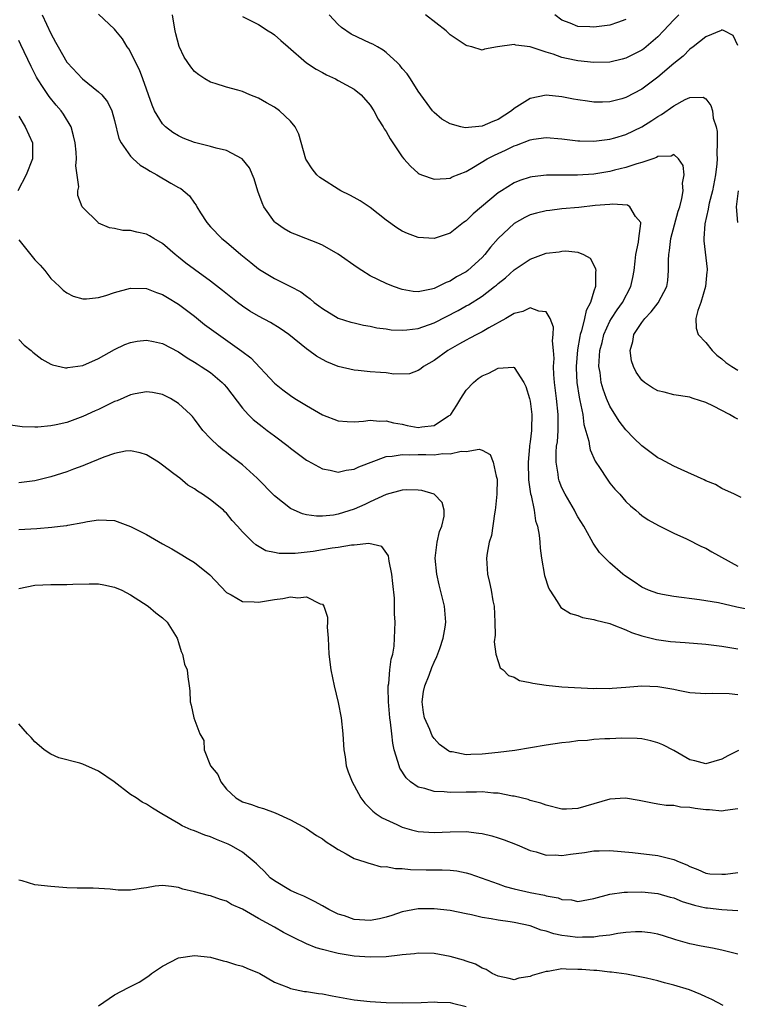
# Model space of a CAD drawing. Units: inches. Extents: x 2595000 to 2598000, y 1524000 to 1527000.
# Drawn here: x 2597089 to 2597179, y 1524287 to 1524410 of the extents above; entities that cross this region are included whole.
import ezdxf

# ---------------------------------------------------------------- set-up
doc = ezdxf.new("R2010")
doc.units = ezdxf.units.IN
doc.header["$MEASUREMENT"] = 0
doc.layers.add('LD25951524_2ft', color=53, linetype='Continuous')

msp = doc.modelspace()

# ---------------------------------------------------------------- linework, layer by layer
at = {"layer": 'LD25951524_2ft'}
for points, elevation in [([(2597091.91, 1524411), (2597093, 1524408.66), (2597093.61, 1524407.61), (2597093.93, 1524407), (2597095, 1524405.11), (2597095.09, 1524405), (2597096.96, 1524403), (2597099, 1524401.38), (2597099.38, 1524401), (2597100.11, 1524400.11), (2597100.65, 1524399), (2597101, 1524397.77), (2597101.54, 1524395.54), (2597101.8, 1524395), (2597103, 1524393.33), (2597103.32, 1524393), (2597104.19, 1524392.19), (2597105, 1524391.74), (2597105.45, 1524391.45), (2597106.29, 1524391), (2597108.05, 1524389.95), (2597109, 1524389.4), (2597109.27, 1524389.27), (2597110.36, 1524388.36), (2597111, 1524387.42), (2597111.2, 1524387.2), (2597111.31, 1524387), (2597111.76, 1524386.24), (2597112.54, 1524385), (2597113, 1524384.47), (2597114.41, 1524383), (2597115, 1524382.54), (2597116.81, 1524381), (2597118.03, 1524380.03), (2597119, 1524379.22), (2597119.33, 1524379), (2597121, 1524377.99), (2597123, 1524377), (2597124.32, 1524376.32), (2597125, 1524375.78), (2597125.46, 1524375.46), (2597125.98, 1524375), (2597126.58, 1524374.58), (2597127, 1524374.24), (2597129, 1524373.06), (2597130.56, 1524372.56), (2597131, 1524372.44), (2597132.17, 1524372.17), (2597133, 1524372.04), (2597133.84, 1524371.84), (2597135, 1524371.71), (2597135.6, 1524371.6), (2597137, 1524371.56), (2597137.58, 1524371.58), (2597139, 1524371.76), (2597141, 1524372.44), (2597144, 1524374), (2597145, 1524374.57), (2597145.28, 1524374.72), (2597147, 1524375.81), (2597148.57, 1524377), (2597148.81, 1524377.19), (2597149, 1524377.37), (2597149.92, 1524378.08), (2597151, 1524379.1), (2597153, 1524380.43), (2597155, 1524381.17), (2597156.64, 1524381.36), (2597157, 1524381.43), (2597157.46, 1524381.46), (2597159, 1524381.29), (2597159.69, 1524381), (2597160.54, 1524380.54), (2597161, 1524379.67), (2597161.21, 1524379.21), (2597161.22, 1524379), (2597161.18, 1524378.82), (2597161.2, 1524377), (2597161, 1524376.41), (2597160.56, 1524375), (2597160.01, 1524373.99), (2597159.83, 1524373), (2597159.45, 1524371.45), (2597159.29, 1524371), (2597159.24, 1524370.76), (2597158.93, 1524369.07), (2597158.78, 1524367), (2597158.78, 1524366.78), (2597158.87, 1524365), (2597159.15, 1524363.15), (2597159.25, 1524362.75), (2597159.6, 1524361), (2597159.75, 1524359.75), (2597160.37, 1524357.63), (2597160.45, 1524357), (2597160.54, 1524356.54), (2597161.15, 1524355.15), (2597161.77, 1524354.23), (2597162.55, 1524353), (2597163, 1524352.39), (2597163.63, 1524351.63), (2597164.23, 1524351), (2597165, 1524350.11), (2597165.56, 1524349.56), (2597166.26, 1524349), (2597166.64, 1524348.64), (2597167, 1524348.35), (2597167.79, 1524347.79), (2597169.07, 1524347.07), (2597171, 1524346.12), (2597172.59, 1524345.41), (2597174.45, 1524344.45), (2597175, 1524344.23), (2597175.77, 1524343.77), (2597179, 1524341.98)], 8366), ([(2597179.41, 1524350.59), (2597178.59, 1524351), (2597177, 1524351.73), (2597176.2, 1524352.2), (2597175, 1524352.68), (2597174.8, 1524352.8), (2597171.91, 1524354.09), (2597171, 1524354.53), (2597169.39, 1524355.39), (2597169, 1524355.57), (2597167, 1524357.05), (2597166.01, 1524358.01), (2597165, 1524359.08), (2597164.16, 1524360.16), (2597163, 1524362.01), (2597162.57, 1524363), (2597162.15, 1524364.15), (2597161.91, 1524365), (2597161.76, 1524366.24), (2597161.63, 1524367), (2597161.64, 1524367.64), (2597161.75, 1524369), (2597162.01, 1524369.99), (2597162.24, 1524371), (2597163, 1524372.66), (2597163.19, 1524373), (2597163.9, 1524374.1), (2597164.59, 1524375), (2597165.63, 1524377), (2597165.86, 1524378.14), (2597166.02, 1524379), (2597166.16, 1524380.16), (2597166.25, 1524381), (2597166.57, 1524382.57), (2597166.6, 1524383), (2597166.88, 1524384.88), (2597166.85, 1524385), (2597166.22, 1524385.78), (2597165.49, 1524387), (2597165.18, 1524387.18), (2597163.32, 1524387.32), (2597163, 1524387.28), (2597161.14, 1524387.14), (2597159.09, 1524386.91), (2597157, 1524386.71), (2597155.46, 1524386.54), (2597155, 1524386.48), (2597153.8, 1524386.2), (2597153, 1524385.96), (2597152.34, 1524385.66), (2597151, 1524384.91), (2597149, 1524383.01), (2597148.06, 1524381.94), (2597147.35, 1524381), (2597147, 1524380.63), (2597145.23, 1524379), (2597145, 1524378.83), (2597143.8, 1524378.2), (2597143, 1524377.68), (2597142.48, 1524377.52), (2597141.5, 1524377), (2597141, 1524376.77), (2597140.67, 1524376.67), (2597139, 1524376.34), (2597138.39, 1524376.39), (2597137, 1524376.61), (2597135.9, 1524377), (2597135, 1524377.37), (2597133, 1524378.36), (2597131.94, 1524379), (2597131.37, 1524379.37), (2597129, 1524381.07), (2597127, 1524382.19), (2597126.44, 1524382.44), (2597124.93, 1524383), (2597123.54, 1524383.54), (2597123, 1524383.77), (2597122.21, 1524384.21), (2597121.1, 1524385), (2597121, 1524385.09), (2597119.67, 1524387), (2597119.46, 1524387.46), (2597118.94, 1524388.94), (2597118.47, 1524390.47), (2597117.87, 1524391.87), (2597116.98, 1524392.98), (2597115, 1524394.03), (2597113.69, 1524394.31), (2597113, 1524394.54), (2597111, 1524395.03), (2597109.59, 1524395.59), (2597109, 1524395.87), (2597108.28, 1524396.28), (2597107.35, 1524397), (2597107, 1524397.35), (2597106, 1524399), (2597105.69, 1524399.69), (2597104.55, 1524403), (2597104.13, 1524404.13), (2597103.67, 1524405), (2597103, 1524406.4), (2597102.76, 1524406.76), (2597102.56, 1524407), (2597101.99, 1524407.99), (2597101.16, 1524409), (2597101, 1524409.24), (2597099, 1524411.11)], 8368), ([(2597179, 1524360.41), (2597178.6, 1524360.6), (2597177.95, 1524361), (2597175.96, 1524362.04), (2597175, 1524362.48), (2597173.43, 1524363), (2597173.09, 1524363.09), (2597173, 1524363.14), (2597171, 1524363.45), (2597169.77, 1524363.77), (2597169, 1524363.93), (2597168.34, 1524364.34), (2597167.34, 1524365), (2597167, 1524365.26), (2597166.27, 1524366.27), (2597165.94, 1524367), (2597165.69, 1524367.69), (2597165.53, 1524369), (2597165.86, 1524370.14), (2597165.99, 1524371), (2597167, 1524372.52), (2597167.36, 1524373), (2597168.15, 1524373.85), (2597169.03, 1524374.97), (2597170.12, 1524377), (2597170.24, 1524377.76), (2597170.35, 1524379), (2597170.32, 1524380.32), (2597170.37, 1524381), (2597170.47, 1524381.53), (2597170.63, 1524383), (2597171.55, 1524386.45), (2597171.73, 1524387), (2597172.01, 1524388.01), (2597172.16, 1524389), (2597172.07, 1524389.93), (2597172.28, 1524391), (2597172.17, 1524392.17), (2597171.59, 1524393), (2597171, 1524393.52), (2597170.66, 1524393.34), (2597169, 1524393.26), (2597168.84, 1524393.16), (2597168.36, 1524393), (2597167, 1524392.51), (2597166.37, 1524392.37), (2597165, 1524391.89), (2597163.56, 1524391.56), (2597163, 1524391.41), (2597161, 1524391.08), (2597158.94, 1524390.94), (2597155.05, 1524390.95), (2597153.26, 1524390.74), (2597153, 1524390.69), (2597151.73, 1524390.27), (2597151, 1524389.98), (2597149.43, 1524389), (2597149, 1524388.72), (2597146.93, 1524387), (2597145.9, 1524386.1), (2597145, 1524385.22), (2597144.86, 1524385.14), (2597144.67, 1524385), (2597143, 1524383.69), (2597141, 1524383.03), (2597139, 1524383.15), (2597137.64, 1524383.64), (2597137, 1524383.93), (2597136.33, 1524384.33), (2597135, 1524385.31), (2597133, 1524386.89), (2597131.72, 1524387.72), (2597131, 1524388.15), (2597130.45, 1524388.45), (2597129.3, 1524389), (2597129, 1524389.18), (2597127, 1524390.43), (2597126.67, 1524390.67), (2597126.33, 1524391), (2597125.73, 1524391.73), (2597125, 1524392.84), (2597124.94, 1524392.95), (2597124.06, 1524396.06), (2597123.58, 1524397), (2597123, 1524397.7), (2597121.65, 1524399), (2597121, 1524399.44), (2597120.02, 1524400.01), (2597119, 1524400.58), (2597117.94, 1524401), (2597117, 1524401.4), (2597116.43, 1524401.57), (2597115, 1524401.94), (2597113.59, 1524402.41), (2597113, 1524402.57), (2597112.29, 1524403), (2597111.52, 1524403.52), (2597111, 1524403.94), (2597110.52, 1524404.52), (2597109.71, 1524405.71), (2597109.06, 1524407.06), (2597108.65, 1524408.65), (2597108.57, 1524409), (2597108.51, 1524409.49), (2597108.23, 1524411)], 8370), ([(2597117, 1524410.79), (2597119, 1524409.79), (2597120.23, 1524409), (2597120.72, 1524408.72), (2597121, 1524408.53), (2597121.82, 1524407.82), (2597122.73, 1524407), (2597125.02, 1524405.02), (2597126.23, 1524404.23), (2597127, 1524403.79), (2597127.52, 1524403.52), (2597128.63, 1524403), (2597129, 1524402.81), (2597131, 1524401.7), (2597131.86, 1524401), (2597133, 1524399.71), (2597133.46, 1524399), (2597133.97, 1524397.97), (2597134.63, 1524397), (2597134.75, 1524396.75), (2597135, 1524396.4), (2597135.48, 1524395.48), (2597137, 1524393.25), (2597137.2, 1524393), (2597138.05, 1524392.05), (2597139, 1524391.19), (2597139.12, 1524391.12), (2597139.41, 1524391), (2597141, 1524390.43), (2597142.52, 1524390.52), (2597143, 1524390.58), (2597143.27, 1524390.73), (2597145, 1524391.41), (2597145.93, 1524391.93), (2597147.65, 1524393), (2597148.54, 1524393.46), (2597149, 1524393.64), (2597149.93, 1524394.07), (2597151, 1524394.6), (2597151.31, 1524394.69), (2597153, 1524395.37), (2597153.44, 1524395.44), (2597155, 1524395.64), (2597157, 1524395.48), (2597159, 1524395.25), (2597159.23, 1524395.23), (2597161, 1524395.19), (2597163, 1524395.44), (2597163.62, 1524395.62), (2597165, 1524396.05), (2597167, 1524397.01), (2597168.23, 1524397.77), (2597169, 1524398.29), (2597169.47, 1524398.53), (2597171, 1524399.63), (2597172.4, 1524400.4), (2597173, 1524400.66), (2597174.69, 1524400.69), (2597175, 1524400.5), (2597175.65, 1524399.65), (2597175.82, 1524399), (2597175.94, 1524398.06), (2597176.28, 1524397), (2597176.41, 1524396.41), (2597176.44, 1524395), (2597176.4, 1524393.6), (2597176.43, 1524393), (2597176.38, 1524392.38), (2597176.22, 1524391), (2597175.82, 1524389), (2597175.42, 1524387.42), (2597175.33, 1524387), (2597175.3, 1524386.7), (2597174.87, 1524384.87), (2597174.74, 1524383), (2597174.74, 1524382.74), (2597175.16, 1524379.16), (2597175.17, 1524379), (2597175.14, 1524378.86), (2597174.97, 1524377), (2597174.37, 1524375), (2597173.99, 1524373.99), (2597173.77, 1524373), (2597173.78, 1524371.78), (2597174.06, 1524371), (2597175, 1524369.99), (2597175.78, 1524369), (2597176.39, 1524368.39), (2597177, 1524367.94), (2597177.5, 1524367.5), (2597178.26, 1524367), (2597179, 1524366.53)], 8372), ([(2597179, 1524407.17), (2597178.41, 1524408.41), (2597177.29, 1524409), (2597177, 1524409.12), (2597176.93, 1524409.07), (2597175, 1524408.26), (2597173.42, 1524407), (2597173, 1524406.7), (2597172.15, 1524405.85), (2597171, 1524404.91), (2597169, 1524403.21), (2597167, 1524401.73), (2597165, 1524400.65), (2597164.51, 1524400.51), (2597163, 1524400.12), (2597162.09, 1524400.09), (2597161, 1524400.09), (2597160.19, 1524400.19), (2597159, 1524400.36), (2597158.46, 1524400.46), (2597157, 1524400.75), (2597155, 1524400.96), (2597153, 1524400.55), (2597151, 1524399.28), (2597150.66, 1524399), (2597149, 1524397.92), (2597148.33, 1524397.67), (2597147, 1524397.06), (2597144.88, 1524396.87), (2597144.33, 1524397), (2597143, 1524397.37), (2597141.96, 1524397.96), (2597141, 1524398.78), (2597140.8, 1524399), (2597139, 1524401.47), (2597138.03, 1524403), (2597137.61, 1524403.61), (2597137, 1524404.29), (2597136.7, 1524404.7), (2597136.4, 1524405), (2597135, 1524406.28), (2597134.6, 1524406.6), (2597133.89, 1524407), (2597133.33, 1524407.33), (2597133, 1524407.46), (2597130.59, 1524408.59), (2597129.41, 1524409.41), (2597129, 1524409.8), (2597127.84, 1524411)], 8374), ([(2597171.62, 1524411), (2597171, 1524410.39), (2597169.71, 1524409), (2597169, 1524408.28), (2597167.54, 1524407), (2597167.24, 1524406.76), (2597167, 1524406.59), (2597165, 1524405.57), (2597164.55, 1524405.45), (2597163, 1524405.1), (2597161, 1524405.04), (2597159, 1524405.25), (2597157.56, 1524405.56), (2597157, 1524405.69), (2597155.91, 1524406.09), (2597155, 1524406.33), (2597153, 1524407.02), (2597151.22, 1524407.22), (2597151, 1524407.29), (2597148.94, 1524407), (2597147.29, 1524406.71), (2597147, 1524406.59), (2597145.72, 1524407), (2597145.13, 1524407.13), (2597145, 1524407.18), (2597143, 1524408.53), (2597142.76, 1524408.76), (2597142.48, 1524409), (2597139.93, 1524411)], 8376), ([(2597165, 1524410.43), (2597163.95, 1524410.05), (2597163, 1524409.73), (2597161, 1524409.46), (2597160.5, 1524409.5), (2597159, 1524409.57), (2597158.03, 1524409.97), (2597157, 1524410.35), (2597156.1, 1524411)], 8378), ([(2597180.55, 1524336.55), (2597178.87, 1524336.87), (2597176.61, 1524337.39), (2597174.22, 1524337.78), (2597171, 1524338.18), (2597169.56, 1524338.44), (2597169, 1524338.56), (2597167.81, 1524339), (2597167, 1524339.37), (2597166.04, 1524340.04), (2597164.84, 1524340.84), (2597164.63, 1524341), (2597163, 1524342.43), (2597162.4, 1524343), (2597161.71, 1524343.71), (2597160.89, 1524344.89), (2597160.66, 1524345.34), (2597159.72, 1524347), (2597159, 1524348.17), (2597158.7, 1524348.7), (2597158.55, 1524349), (2597157.38, 1524351), (2597157, 1524351.79), (2597156.66, 1524352.66), (2597156.55, 1524353), (2597156.5, 1524353.5), (2597156.25, 1524355), (2597156.25, 1524356.25), (2597156.33, 1524357), (2597156.42, 1524357.58), (2597156.51, 1524359), (2597156.5, 1524360.5), (2597156.52, 1524361), (2597156.3, 1524363), (2597156.06, 1524365), (2597155.99, 1524366.01), (2597155.95, 1524367), (2597156, 1524368), (2597155.94, 1524369), (2597155.81, 1524370.19), (2597155.89, 1524371), (2597155.92, 1524371.92), (2597155.5, 1524373), (2597155, 1524373.83), (2597154.1, 1524373.9), (2597153, 1524374.33), (2597152.11, 1524373.89), (2597151, 1524373.62), (2597149.96, 1524373), (2597147.85, 1524371.85), (2597147, 1524371.35), (2597146.32, 1524371), (2597145.47, 1524370.53), (2597145, 1524370.3), (2597144.18, 1524369.82), (2597142.7, 1524369), (2597141, 1524367.73), (2597139.65, 1524367), (2597139.31, 1524366.69), (2597139, 1524366.47), (2597137.92, 1524366.08), (2597135.96, 1524366.04), (2597135, 1524366.19), (2597134.26, 1524366.26), (2597133, 1524366.34), (2597131.5, 1524366.5), (2597131, 1524366.53), (2597129, 1524366.99), (2597127.58, 1524367.58), (2597127, 1524367.85), (2597126.28, 1524368.28), (2597125.3, 1524369), (2597125, 1524369.2), (2597122.8, 1524371), (2597121.74, 1524371.74), (2597120.5, 1524372.5), (2597119, 1524373.3), (2597117.93, 1524373.93), (2597117, 1524374.53), (2597116.37, 1524375), (2597114.51, 1524376.51), (2597113, 1524377.68), (2597111, 1524379.12), (2597109.93, 1524379.93), (2597109, 1524380.68), (2597108.57, 1524381), (2597107, 1524382.4), (2597105.89, 1524383), (2597105.35, 1524383.35), (2597105, 1524383.55), (2597103.79, 1524383.79), (2597103, 1524384), (2597102.03, 1524384.03), (2597101, 1524384.25), (2597100.36, 1524384.36), (2597099, 1524384.95), (2597098.92, 1524385), (2597097, 1524386.91), (2597096.94, 1524387), (2597096.39, 1524388.39), (2597096.4, 1524389), (2597096.52, 1524389.48), (2597096.13, 1524392.13), (2597096.21, 1524393), (2597096.17, 1524393.83), (2597096.04, 1524395), (2597095.87, 1524395.87), (2597095.54, 1524397), (2597094.6, 1524398.6), (2597094.32, 1524399), (2597093.7, 1524399.7), (2597092.79, 1524400.79), (2597092.07, 1524401.93), (2597091.35, 1524403), (2597091.22, 1524403.22), (2597090.55, 1524404.55), (2597089.27, 1524407.27), (2597089, 1524407.81)], 8364), ([(2597089, 1524398.33), (2597089.81, 1524397), (2597090.7, 1524395), (2597090.72, 1524393), (2597089.94, 1524391), (2597088.88, 1524389)], 8362), ([(2597179, 1524385), (2597178.86, 1524387), (2597179.09, 1524389)], 8374), ([(2597089, 1524382.83), (2597091, 1524380.35), (2597091.68, 1524379.68), (2597092.26, 1524379), (2597093, 1524378.02), (2597094.08, 1524377), (2597094.54, 1524376.54), (2597095, 1524376.21), (2597095.81, 1524375.81), (2597097, 1524375.48), (2597097.46, 1524375.46), (2597099, 1524375.65), (2597099.88, 1524375.88), (2597101, 1524376.26), (2597103, 1524376.8), (2597105, 1524376.77), (2597106.26, 1524376.26), (2597107, 1524376.01), (2597107.61, 1524375.61), (2597109, 1524374.78), (2597111, 1524373.28), (2597112.27, 1524372.27), (2597113.4, 1524371.4), (2597116.93, 1524368.93), (2597118.06, 1524368.06), (2597121, 1524364.91), (2597122.07, 1524364.07), (2597123, 1524363.36), (2597123.54, 1524363), (2597125, 1524362.11), (2597127, 1524360.95), (2597129, 1524360.2), (2597130.11, 1524360.11), (2597131, 1524360.07), (2597132.14, 1524360.14), (2597133, 1524360.27), (2597134.16, 1524360.16), (2597135, 1524360.21), (2597135.92, 1524359.92), (2597137, 1524359.76), (2597137.62, 1524359.62), (2597139, 1524359.37), (2597139.45, 1524359.45), (2597141, 1524359.59), (2597142.8, 1524360.8), (2597143, 1524360.91), (2597143.09, 1524361), (2597143.85, 1524362.15), (2597144.35, 1524363), (2597145, 1524364.03), (2597145.93, 1524365), (2597146.51, 1524365.49), (2597147, 1524365.84), (2597147.83, 1524366.17), (2597149, 1524366.8), (2597150.9, 1524366.9), (2597151, 1524366.87), (2597152.23, 1524365), (2597152.49, 1524364.49), (2597152.93, 1524363), (2597153, 1524362.67), (2597153.21, 1524361), (2597153.18, 1524359.18), (2597153.18, 1524359), (2597153, 1524357.54), (2597152.93, 1524357.07), (2597152.93, 1524356.93), (2597152.75, 1524355), (2597152.81, 1524352.81), (2597153.07, 1524351.07), (2597153.14, 1524350.86), (2597153.51, 1524349), (2597153.68, 1524347.68), (2597153.92, 1524347), (2597154.13, 1524345.87), (2597154.21, 1524345), (2597154.25, 1524344.25), (2597154.44, 1524343), (2597154.83, 1524340.83), (2597155.3, 1524339.3), (2597155.47, 1524339), (2597156.41, 1524337.59), (2597156.84, 1524336.84), (2597158.06, 1524336.06), (2597159, 1524335.8), (2597159.58, 1524335.58), (2597161, 1524335.33), (2597161.23, 1524335.23), (2597163, 1524334.81), (2597163.29, 1524334.71), (2597165, 1524334.04), (2597165.69, 1524333.69), (2597167, 1524333.29), (2597168.83, 1524332.83), (2597170.57, 1524332.57), (2597172.42, 1524332.42), (2597175, 1524332.25), (2597177, 1524332), (2597179, 1524331.65)], 8362), ([(2597089, 1524370.38), (2597089.68, 1524369.68), (2597090.54, 1524369), (2597090.77, 1524368.77), (2597091.9, 1524367.9), (2597093, 1524367.3), (2597093.21, 1524367.21), (2597094.83, 1524366.83), (2597095, 1524366.83), (2597095.14, 1524366.86), (2597097, 1524367.11), (2597099, 1524368), (2597101, 1524369.13), (2597102.26, 1524369.74), (2597103, 1524370.01), (2597103.83, 1524370.17), (2597105, 1524370.3), (2597105.86, 1524370.14), (2597107, 1524369.89), (2597109, 1524368.82), (2597110.07, 1524368.07), (2597111, 1524367.53), (2597111.32, 1524367.32), (2597111.84, 1524367), (2597113, 1524366.22), (2597114.47, 1524365), (2597114.72, 1524364.72), (2597115, 1524364.4), (2597117, 1524361.79), (2597117.71, 1524361), (2597118.34, 1524360.34), (2597119.46, 1524359.46), (2597120.11, 1524359), (2597121, 1524358.3), (2597122.74, 1524357), (2597123, 1524356.78), (2597124, 1524356), (2597125, 1524355.28), (2597125.17, 1524355.17), (2597127, 1524354.18), (2597127.98, 1524354.02), (2597129, 1524353.75), (2597129.98, 1524354.02), (2597131, 1524354.13), (2597131.57, 1524354.43), (2597135, 1524355.73), (2597135.76, 1524355.76), (2597137, 1524355.99), (2597137.93, 1524355.93), (2597139, 1524355.96), (2597139.96, 1524355.96), (2597141, 1524355.94), (2597142.08, 1524356.08), (2597143, 1524356.05), (2597144.38, 1524356.38), (2597145, 1524356.35), (2597146.64, 1524356.64), (2597147, 1524356.5), (2597147.99, 1524355.99), (2597148.37, 1524355), (2597148.75, 1524353.25), (2597148.86, 1524353), (2597148.88, 1524352.88), (2597148.86, 1524351), (2597148.67, 1524349.33), (2597148.65, 1524349), (2597148.55, 1524348.55), (2597148.17, 1524345.83), (2597147.89, 1524345), (2597147.62, 1524343.62), (2597147.54, 1524343), (2597147.67, 1524341), (2597147.94, 1524339.94), (2597148.13, 1524339), (2597148.36, 1524337.64), (2597148.49, 1524337), (2597148.61, 1524335), (2597148.64, 1524333.36), (2597148.53, 1524332.53), (2597148.7, 1524331), (2597149, 1524330.06), (2597149.28, 1524329.28), (2597149.63, 1524329), (2597150.32, 1524328.32), (2597151, 1524328.09), (2597151.7, 1524327.7), (2597153, 1524327.43), (2597153.34, 1524327.34), (2597155, 1524327.1), (2597157, 1524326.91), (2597161, 1524326.69), (2597161.29, 1524326.71), (2597163, 1524326.68), (2597163.28, 1524326.72), (2597165, 1524326.84), (2597167, 1524327.01), (2597169, 1524326.95), (2597171, 1524326.6), (2597171.53, 1524326.47), (2597173, 1524326.2), (2597175, 1524326.04), (2597175.9, 1524326.1), (2597177.93, 1524326.07), (2597179, 1524325.95)], 8360), ([(2597179.1, 1524318.9), (2597177.74, 1524318.26), (2597177, 1524317.84), (2597175, 1524317.25), (2597173.62, 1524317.62), (2597173, 1524317.75), (2597171, 1524318.91), (2597169.64, 1524319.64), (2597169, 1524319.88), (2597168.12, 1524320.12), (2597167, 1524320.36), (2597166.42, 1524320.42), (2597164.47, 1524320.47), (2597163, 1524320.39), (2597162.37, 1524320.37), (2597161, 1524320.28), (2597160.19, 1524320.19), (2597159, 1524320.12), (2597157.96, 1524319.96), (2597157, 1524319.87), (2597155, 1524319.57), (2597151.08, 1524318.92), (2597149, 1524318.66), (2597147, 1524318.46), (2597145.57, 1524318.43), (2597145, 1524318.39), (2597143.26, 1524318.74), (2597143, 1524318.77), (2597142.83, 1524318.83), (2597141.68, 1524319.68), (2597141, 1524320.42), (2597140.75, 1524320.75), (2597140.46, 1524321.54), (2597139.8, 1524323), (2597139.68, 1524323.68), (2597139.49, 1524325), (2597139.68, 1524326.32), (2597139.82, 1524327), (2597140.37, 1524328.37), (2597140.7, 1524329.3), (2597141, 1524329.99), (2597141.34, 1524330.67), (2597141.69, 1524331.69), (2597142.12, 1524333), (2597142.36, 1524334.36), (2597142.45, 1524335), (2597142.3, 1524337), (2597141.81, 1524339), (2597141.64, 1524339.64), (2597141.33, 1524341), (2597141.12, 1524343), (2597141.38, 1524345), (2597141.68, 1524346.32), (2597141.96, 1524347), (2597142.27, 1524348.27), (2597142.27, 1524349), (2597141.98, 1524349.98), (2597141, 1524351), (2597139.47, 1524351.47), (2597139, 1524351.52), (2597137.54, 1524351.54), (2597137, 1524351.5), (2597135, 1524350.96), (2597133, 1524350.05), (2597132.3, 1524349.7), (2597131, 1524349.12), (2597129, 1524348.49), (2597128.39, 1524348.39), (2597127, 1524348.25), (2597126.25, 1524348.25), (2597125, 1524348.43), (2597124.53, 1524348.53), (2597123.46, 1524349), (2597123, 1524349.22), (2597121, 1524350.8), (2597118.84, 1524353), (2597117, 1524354.7), (2597115.68, 1524355.68), (2597115, 1524356.21), (2597114.54, 1524356.54), (2597113.99, 1524357), (2597113, 1524357.96), (2597112.05, 1524359), (2597111.59, 1524359.59), (2597111, 1524360.41), (2597110.73, 1524360.73), (2597110.48, 1524361), (2597109, 1524362.38), (2597107.98, 1524363), (2597107, 1524363.48), (2597105.72, 1524363.72), (2597105, 1524363.84), (2597103.59, 1524363.59), (2597103, 1524363.45), (2597101.3, 1524362.7), (2597101, 1524362.6), (2597099, 1524361.62), (2597098.56, 1524361.44), (2597097, 1524360.72), (2597095, 1524360), (2597093.68, 1524359.68), (2597093, 1524359.55), (2597091.39, 1524359.39), (2597091, 1524359.38), (2597089.43, 1524359.43), (2597087.67, 1524359.67)], 8358), ([(2597179, 1524311.63), (2597177.41, 1524311.41), (2597177, 1524311.32), (2597175.48, 1524311.48), (2597175, 1524311.48), (2597173.68, 1524311.67), (2597173, 1524311.8), (2597171.84, 1524311.84), (2597171, 1524312.02), (2597170.02, 1524312.02), (2597169, 1524312.21), (2597168.31, 1524312.31), (2597166.67, 1524312.67), (2597164.95, 1524312.95), (2597163, 1524312.83), (2597159, 1524311.65), (2597157.56, 1524311.56), (2597157, 1524311.56), (2597155, 1524312.06), (2597154.33, 1524312.33), (2597153, 1524312.67), (2597152.77, 1524312.77), (2597151, 1524313.19), (2597150.8, 1524313.2), (2597149, 1524313.57), (2597148.43, 1524313.57), (2597147, 1524313.73), (2597146.31, 1524313.69), (2597145, 1524313.7), (2597143, 1524313.68), (2597142.24, 1524313.76), (2597141, 1524313.79), (2597139.83, 1524314.17), (2597139, 1524314.33), (2597138.05, 1524315), (2597137.5, 1524315.5), (2597136.72, 1524316.72), (2597136.6, 1524317), (2597136.46, 1524317.54), (2597136, 1524319), (2597135.83, 1524319.83), (2597135.69, 1524321), (2597135.55, 1524322.45), (2597135.46, 1524323), (2597135.27, 1524325), (2597135.23, 1524326.77), (2597135.24, 1524327), (2597135.31, 1524327.31), (2597135.46, 1524329), (2597135.63, 1524330.37), (2597135.82, 1524331), (2597135.98, 1524331.98), (2597136.05, 1524333), (2597136.1, 1524335), (2597136.04, 1524336.04), (2597136.04, 1524337), (2597136.02, 1524337.98), (2597135.81, 1524339.81), (2597135.71, 1524341), (2597135.37, 1524342.63), (2597135.3, 1524343.3), (2597134.45, 1524344.45), (2597132.84, 1524344.84), (2597131, 1524344.64), (2597130.63, 1524344.63), (2597129, 1524344.32), (2597128.23, 1524344.23), (2597127, 1524344.02), (2597125.85, 1524343.85), (2597123.59, 1524343.59), (2597121.58, 1524343.58), (2597121, 1524343.72), (2597119.93, 1524343.93), (2597118.66, 1524344.66), (2597118.28, 1524345), (2597117, 1524346.28), (2597116.4, 1524347), (2597115.73, 1524347.73), (2597115, 1524348.62), (2597114.81, 1524348.81), (2597114.61, 1524349), (2597113, 1524350.31), (2597112, 1524351), (2597111.37, 1524351.37), (2597111, 1524351.66), (2597110.15, 1524352.15), (2597109.15, 1524353), (2597108.43, 1524353.57), (2597107, 1524354.66), (2597106.49, 1524355), (2597105, 1524355.93), (2597104.2, 1524356.2), (2597103, 1524356.42), (2597102.38, 1524356.38), (2597101, 1524356.09), (2597099.63, 1524355.63), (2597097.32, 1524354.67), (2597097, 1524354.57), (2597095.87, 1524354.13), (2597095, 1524353.82), (2597093, 1524353.19), (2597091, 1524352.69), (2597089, 1524352.41)], 8356), ([(2597089, 1524346.59), (2597091.26, 1524346.73), (2597093.12, 1524346.88), (2597094.17, 1524347), (2597095, 1524347.1), (2597095.14, 1524347.14), (2597097, 1524347.47), (2597097.6, 1524347.6), (2597099, 1524347.81), (2597101, 1524347.7), (2597103, 1524346.98), (2597105, 1524345.96), (2597107, 1524344.8), (2597108.16, 1524344.16), (2597109, 1524343.66), (2597109.42, 1524343.42), (2597110.09, 1524343), (2597111, 1524342.46), (2597112.9, 1524340.9), (2597115, 1524338.72), (2597115.59, 1524338.41), (2597117, 1524337.56), (2597118.45, 1524337.55), (2597119, 1524337.49), (2597121, 1524337.84), (2597122.05, 1524337.96), (2597123, 1524338.17), (2597123.95, 1524338.05), (2597125, 1524338.16), (2597126.71, 1524337.29), (2597127, 1524337.22), (2597127.19, 1524337), (2597127.63, 1524335.63), (2597127.65, 1524335), (2597127.62, 1524334.38), (2597127.71, 1524333), (2597127.8, 1524331), (2597128.05, 1524329), (2597128.47, 1524327), (2597129, 1524324.91), (2597129.36, 1524323), (2597129.57, 1524321), (2597129.64, 1524319.64), (2597129.7, 1524319), (2597129.87, 1524318.13), (2597130, 1524317), (2597130.23, 1524316.23), (2597130.72, 1524315), (2597131, 1524314.52), (2597131.8, 1524313), (2597132.33, 1524312.33), (2597133, 1524311.67), (2597133.31, 1524311.31), (2597133.72, 1524311), (2597134.48, 1524310.48), (2597136.33, 1524309.67), (2597137, 1524309.34), (2597138.17, 1524309), (2597138.82, 1524308.82), (2597139, 1524308.79), (2597141, 1524308.65), (2597143, 1524308.74), (2597145, 1524308.76), (2597146.59, 1524308.59), (2597147, 1524308.52), (2597148.23, 1524308.23), (2597149, 1524308), (2597149.75, 1524307.75), (2597151.2, 1524307.2), (2597151.68, 1524307), (2597153, 1524306.4), (2597153.78, 1524306.22), (2597155, 1524305.82), (2597156.16, 1524305.84), (2597157, 1524305.77), (2597158.06, 1524305.94), (2597159.83, 1524306.17), (2597161, 1524306.35), (2597161.64, 1524306.36), (2597163, 1524306.4), (2597165.83, 1524306.17), (2597169, 1524305.79), (2597170.65, 1524305.35), (2597171, 1524305.29), (2597171.65, 1524305), (2597172.61, 1524304.61), (2597173, 1524304.4), (2597174.02, 1524304.02), (2597175, 1524303.56), (2597175.5, 1524303.5), (2597177, 1524303.42), (2597177.45, 1524303.45), (2597179, 1524303.66)], 8354), ([(2597089, 1524339.18), (2597091, 1524339.61), (2597093, 1524339.7), (2597095, 1524339.72), (2597095.75, 1524339.75), (2597097.8, 1524339.8), (2597099, 1524339.77), (2597099.66, 1524339.66), (2597101, 1524339.38), (2597101.89, 1524339), (2597103, 1524338.41), (2597104.62, 1524337.38), (2597105.19, 1524337), (2597106.16, 1524336.16), (2597107, 1524335.51), (2597107.57, 1524335), (2597108.81, 1524333), (2597108.85, 1524332.85), (2597109, 1524332.46), (2597109.32, 1524331.32), (2597109.51, 1524331), (2597109.73, 1524329.73), (2597110.08, 1524329), (2597110.15, 1524328.15), (2597110.34, 1524327), (2597110.41, 1524326.41), (2597110.46, 1524325), (2597110.59, 1524324.59), (2597110.91, 1524323), (2597111.68, 1524321), (2597112.18, 1524320.18), (2597112.22, 1524319), (2597113, 1524317), (2597113.91, 1524315.91), (2597114.28, 1524315), (2597115, 1524314.08), (2597116.16, 1524313), (2597117, 1524312.49), (2597118.14, 1524312.14), (2597119, 1524311.82), (2597119.65, 1524311.65), (2597121.11, 1524311.11), (2597123, 1524310.26), (2597125, 1524309.15), (2597126.29, 1524308.29), (2597127, 1524307.86), (2597127.48, 1524307.48), (2597128.28, 1524307), (2597129, 1524306.52), (2597130, 1524306), (2597131, 1524305.42), (2597132.33, 1524305), (2597132.8, 1524304.8), (2597133, 1524304.76), (2597134.37, 1524304.37), (2597135, 1524304.4), (2597136.14, 1524304.14), (2597137, 1524304.16), (2597138.03, 1524304.03), (2597140, 1524304), (2597142, 1524304), (2597143, 1524303.96), (2597143.85, 1524303.85), (2597145, 1524303.62), (2597145.48, 1524303.48), (2597149, 1524302.21), (2597149.9, 1524301.9), (2597151, 1524301.6), (2597153, 1524301.15), (2597154.81, 1524300.81), (2597155, 1524300.74), (2597156.5, 1524300.49), (2597157, 1524300.26), (2597158.21, 1524300.21), (2597159, 1524300.03), (2597161, 1524300.4), (2597163, 1524300.93), (2597164.8, 1524301.19), (2597165.19, 1524301.19), (2597167, 1524301.22), (2597169, 1524301), (2597170.56, 1524300.56), (2597171, 1524300.46), (2597172.03, 1524300.03), (2597173.57, 1524299.57), (2597175, 1524299.22), (2597175.21, 1524299.21), (2597177, 1524299.01), (2597179, 1524298.88)], 8352), ([(2597179, 1524293.42), (2597177, 1524293.93), (2597175.84, 1524294.16), (2597174.41, 1524294.41), (2597173, 1524294.71), (2597171.23, 1524295.23), (2597169.72, 1524295.72), (2597169, 1524295.91), (2597168.09, 1524296.09), (2597167, 1524296.21), (2597166.22, 1524296.22), (2597165, 1524296.13), (2597164.01, 1524296.01), (2597163, 1524295.8), (2597161.67, 1524295.67), (2597161, 1524295.54), (2597159.55, 1524295.55), (2597159, 1524295.51), (2597157.67, 1524295.67), (2597157, 1524295.77), (2597155.96, 1524295.96), (2597155, 1524296.29), (2597154.41, 1524296.41), (2597153, 1524296.95), (2597151, 1524297.38), (2597150.53, 1524297.47), (2597149, 1524297.68), (2597148.14, 1524297.86), (2597147, 1524298.03), (2597145.66, 1524298.34), (2597145, 1524298.46), (2597143, 1524298.88), (2597141, 1524299.11), (2597139, 1524299.1), (2597137, 1524298.74), (2597135.72, 1524298.28), (2597135, 1524298.06), (2597134.17, 1524297.83), (2597133, 1524297.62), (2597131, 1524297.77), (2597129.78, 1524298.22), (2597129, 1524298.45), (2597127.83, 1524299), (2597127, 1524299.49), (2597126.03, 1524300.03), (2597125, 1524300.5), (2597124.67, 1524300.67), (2597123.86, 1524301), (2597123, 1524301.41), (2597121, 1524302.59), (2597120.47, 1524303), (2597119.77, 1524303.77), (2597119, 1524304.5), (2597118.75, 1524304.75), (2597118.48, 1524305), (2597117, 1524306.21), (2597115.64, 1524307), (2597115.21, 1524307.21), (2597113.76, 1524307.76), (2597113, 1524308.13), (2597112.31, 1524308.31), (2597111, 1524308.87), (2597110.89, 1524308.89), (2597110.6, 1524309), (2597109.47, 1524309.47), (2597109, 1524309.8), (2597106.91, 1524311), (2597105.72, 1524311.72), (2597105, 1524312.22), (2597104.46, 1524312.46), (2597103.69, 1524313), (2597103, 1524313.43), (2597100.93, 1524315), (2597099, 1524316.34), (2597097, 1524317.23), (2597096.66, 1524317.34), (2597094.02, 1524318.02), (2597093, 1524318.45), (2597092.2, 1524319), (2597091.54, 1524319.54), (2597091, 1524320), (2597090.55, 1524320.55), (2597090.08, 1524321), (2597089, 1524322.25)], 8350), ([(2597177.17, 1524287), (2597175.75, 1524287.75), (2597175, 1524288.07), (2597174.37, 1524288.37), (2597172.94, 1524288.94), (2597171, 1524289.53), (2597169.82, 1524289.82), (2597169, 1524290.07), (2597167.56, 1524290.44), (2597165.06, 1524290.94), (2597163.18, 1524291.18), (2597163, 1524291.19), (2597161.36, 1524291.36), (2597161, 1524291.36), (2597159.49, 1524291.49), (2597159, 1524291.52), (2597157.53, 1524291.53), (2597157, 1524291.57), (2597155.27, 1524291.27), (2597155, 1524291.27), (2597154.13, 1524291), (2597153.25, 1524290.75), (2597153, 1524290.63), (2597151.59, 1524290.41), (2597151, 1524290.23), (2597150.38, 1524290.38), (2597149, 1524290.65), (2597148.26, 1524291), (2597147.52, 1524291.52), (2597147, 1524291.67), (2597146.17, 1524292.17), (2597145, 1524292.54), (2597144.66, 1524292.66), (2597143, 1524293.13), (2597141, 1524293.49), (2597139, 1524293.55), (2597138.53, 1524293.47), (2597137, 1524293.34), (2597136.72, 1524293.28), (2597135, 1524293.1), (2597133, 1524293.04), (2597131, 1524293.19), (2597129, 1524293.5), (2597128.32, 1524293.68), (2597127, 1524293.99), (2597126.23, 1524294.23), (2597125, 1524294.73), (2597123.47, 1524295.47), (2597122.15, 1524296.15), (2597121, 1524296.8), (2597119, 1524297.89), (2597117, 1524299.05), (2597115.65, 1524299.65), (2597115, 1524300.05), (2597114.25, 1524300.25), (2597113, 1524300.72), (2597112.75, 1524300.75), (2597111, 1524301.22), (2597109.55, 1524301.55), (2597109, 1524301.75), (2597108.1, 1524301.9), (2597107, 1524302.01), (2597106.08, 1524301.92), (2597105, 1524301.73), (2597104.34, 1524301.66), (2597103, 1524301.44), (2597101.45, 1524301.45), (2597100.44, 1524301.56), (2597098.33, 1524301.67), (2597097, 1524301.67), (2597096.3, 1524301.7), (2597095, 1524301.72), (2597093, 1524301.88), (2597091, 1524302.1), (2597089.41, 1524302.59), (2597089, 1524302.69)], 8348), ([(2597099, 1524286.95), (2597101, 1524288.34), (2597102.75, 1524289.25), (2597104.09, 1524289.91), (2597105.3, 1524290.7), (2597105.63, 1524291), (2597107, 1524291.93), (2597109, 1524292.98), (2597111, 1524293.25), (2597113, 1524293.03), (2597114.58, 1524292.58), (2597115, 1524292.51), (2597116.12, 1524292.12), (2597117, 1524291.91), (2597117.62, 1524291.62), (2597119, 1524291.09), (2597119.19, 1524291), (2597121, 1524289.93), (2597122.76, 1524289.24), (2597123, 1524289.13), (2597124.77, 1524288.77), (2597125, 1524288.76), (2597126.5, 1524288.5), (2597127, 1524288.46), (2597128.21, 1524288.21), (2597131, 1524287.72), (2597133, 1524287.49), (2597135, 1524287.37), (2597137, 1524287.34), (2597139.39, 1524287.39), (2597141, 1524287.47), (2597141.42, 1524287.42), (2597143, 1524287.36), (2597143.28, 1524287.28), (2597145, 1524286.89)], 8346)]:
    msp.add_lwpolyline(points, dxfattribs=dict(at, elevation=elevation))

doc.saveas('drawing.dxf')
